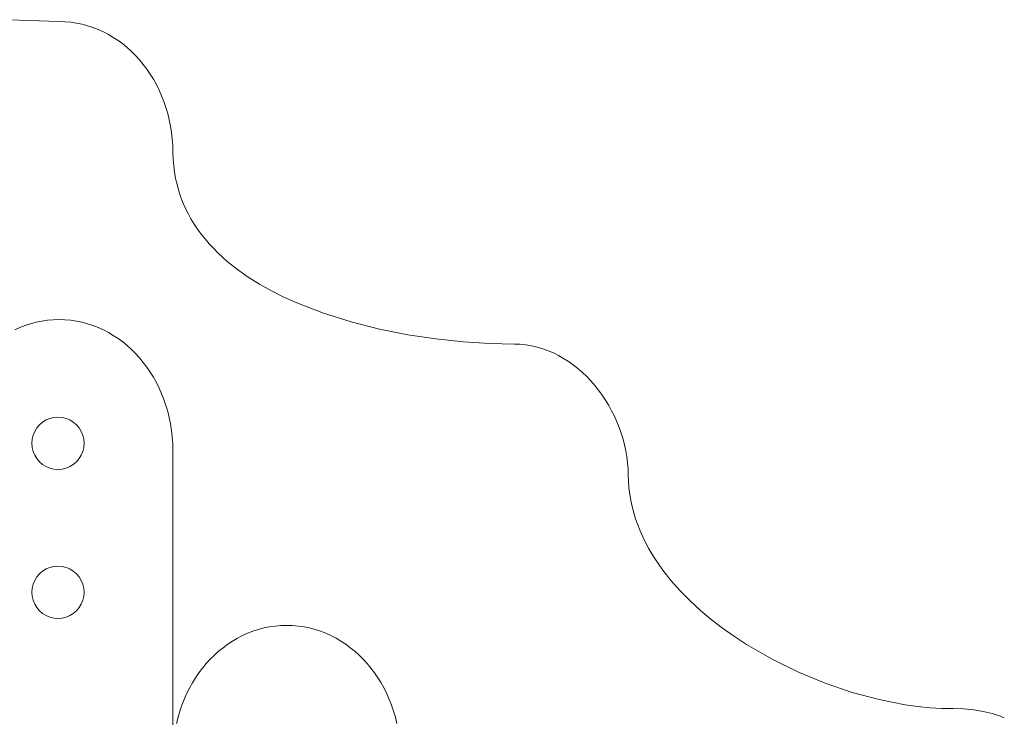
# Model space of a CAD drawing. Units: inches. Extents: x 514 to 662, y 349 to 504.
# Drawn here: x 588 to 594, y 363 to 367 of the extents above; entities that cross this region are included whole.
import ezdxf

# ---------------------------------------------------------------- set-up
doc = ezdxf.new("R2010")
doc.units = ezdxf.units.IN
doc.header["$MEASUREMENT"] = 0
doc.layers.add('_U+0421_U+043B_U+043E_U+0439 1', color=7, linetype='Continuous')

# ---------------------------------------------------------------- blocks, each defined once
blk = doc.blocks.new('block 252')
at = {"layer": '_U+0421_U+043B_U+043E_U+0439 1', "color": 250, "lineweight": 5, "true_color": 0x231f20}
for points in [[(588.4819, 366.7324), (588.1918, 366.7436)], [(588.516, 366.7314), (588.4819, 366.7324)], [(588.5496, 366.7285), (588.516, 366.7314)], [(588.5827, 366.7236), (588.5496, 366.7285)], [(588.6153, 366.7169), (588.5827, 366.7236)], [(588.6474, 366.7084), (588.6153, 366.7169)], [(588.6788, 366.6982), (588.6474, 366.7084)], [(588.7096, 366.6862), (588.6788, 366.6982)], [(588.7396, 366.6726), (588.7096, 366.6862)], [(588.769, 366.6573), (588.7396, 366.6726)], [(588.7975, 366.6405), (588.769, 366.6573)], [(588.8253, 366.6222), (588.7975, 366.6405)], [(588.8522, 366.6024), (588.8253, 366.6222)], [(588.8781, 366.5812), (588.8522, 366.6024)], [(588.9032, 366.5586), (588.8781, 366.5812)], [(588.9272, 366.5347), (588.9032, 366.5586)], [(588.9502, 366.5095), (588.9272, 366.5347)], [(588.9722, 366.483), (588.9502, 366.5095)], [(588.993, 366.4554), (588.9722, 366.483)], [(589.0127, 366.4267), (588.993, 366.4554)], [(589.0312, 366.3969), (589.0127, 366.4267)], [(589.0484, 366.366), (589.0312, 366.3969)], [(589.0644, 366.3341), (589.0484, 366.366)], [(589.079, 366.3013), (589.0644, 366.3341)], [(589.0923, 366.2676), (589.079, 366.3013)], [(589.1042, 366.2331), (589.0923, 366.2676)], [(589.1146, 366.1978), (589.1042, 366.2331)], [(589.1235, 366.1617), (589.1146, 366.1978)], [(589.1309, 366.1249), (589.1235, 366.1617)], [(589.1368, 366.0875), (589.1309, 366.1249)], [(589.141, 366.0494), (589.1368, 366.0875)], [(589.1435, 366.0108), (589.141, 366.0494)], [(589.1444, 365.9717), (589.1435, 366.0108)], [(589.1457, 365.9324), (589.1444, 365.9717)], [(589.1489, 365.894), (589.1457, 365.9324)], [(589.1537, 365.8564), (589.1489, 365.894)], [(589.1602, 365.8196), (589.1537, 365.8564)], [(589.1684, 365.7837), (589.1602, 365.8196)], [(589.1781, 365.7485), (589.1684, 365.7837)], [(589.1895, 365.7141), (589.1781, 365.7485)], [(589.2023, 365.6806), (589.1895, 365.7141)], [(589.2167, 365.6478), (589.2023, 365.6806)], [(589.2325, 365.6158), (589.2167, 365.6478)], [(589.2497, 365.5846), (589.2325, 365.6158)], [(589.2682, 365.5541), (589.2497, 365.5846)], [(589.2881, 365.5244), (589.2682, 365.5541)], [(589.3093, 365.4955), (589.2881, 365.5244)], [(589.3317, 365.4673), (589.3093, 365.4955)], [(589.3553, 365.4398), (589.3317, 365.4673)], [(589.3801, 365.4131), (589.3553, 365.4398)], [(589.4061, 365.3871), (589.3801, 365.4131)], [(589.4611, 365.3372), (589.4061, 365.3871)], [(589.5202, 365.2902), (589.4611, 365.3372)], [(589.5831, 365.2459), (589.5202, 365.2902)], [(589.6493, 365.2044), (589.5831, 365.2459)], [(589.7186, 365.1654), (589.6493, 365.2044)], [(589.7907, 365.1291), (589.7186, 365.1654)], [(589.8653, 365.0953), (589.7907, 365.1291)], [(590.0204, 365.0352), (589.8653, 365.0953)], [(590.1815, 364.9846), (590.0204, 365.0352)], [(590.3461, 364.943), (590.1815, 364.9846)], [(590.5116, 364.9101), (590.3461, 364.943)], [(590.6755, 364.8854), (590.5116, 364.9101)], [(590.8352, 364.8684), (590.6755, 364.8854)], [(590.9882, 364.8587), (590.8352, 364.8684)], [(591.1319, 364.8559), (590.9882, 364.8587)], [(591.166, 364.8547), (591.1319, 364.8559)], [(591.1996, 364.8514), (591.166, 364.8547)], [(591.2327, 364.8459), (591.1996, 364.8514)], [(591.2653, 364.8384), (591.2327, 364.8459)], [(591.2974, 364.8288), (591.2653, 364.8384)], [(591.3288, 364.8174), (591.2974, 364.8288)], [(591.3596, 364.8041), (591.3288, 364.8174)], [(591.3897, 364.7891), (591.3596, 364.8041)], [(591.419, 364.7724), (591.3897, 364.7891)], [(591.4476, 364.7541), (591.419, 364.7724)], [(591.4753, 364.7342), (591.4476, 364.7541)], [(591.5022, 364.7129), (591.4753, 364.7342)], [(591.5282, 364.6902), (591.5022, 364.7129)], [(591.5532, 364.6661), (591.5282, 364.6902)], [(591.5772, 364.6409), (591.5532, 364.6661)], [(591.6003, 364.6145), (591.5772, 364.6409)], [(591.6222, 364.587), (591.6003, 364.6145)], [(591.643, 364.5585), (591.6222, 364.587)], [(591.6627, 364.529), (591.643, 364.5585)], [(591.6812, 364.4987), (591.6627, 364.529)], [(591.6984, 364.4676), (591.6812, 364.4987)], [(591.7144, 364.4358), (591.6984, 364.4676)], [(591.729, 364.4033), (591.7144, 364.4358)], [(591.7423, 364.3703), (591.729, 364.4033)], [(591.7542, 364.3369), (591.7423, 364.3703)], [(591.7646, 364.303), (591.7542, 364.3369)], [(591.7735, 364.2687), (591.7646, 364.303)], [(591.7809, 364.2342), (591.7735, 364.2687)], [(591.7868, 364.1996), (591.7809, 364.2342)], [(591.791, 364.1648), (591.7868, 364.1996)], [(591.7936, 364.13), (591.791, 364.1648)], [(591.7944, 364.0952), (591.7936, 364.13)], [(591.7958, 364.0574), (591.7944, 364.0952)], [(591.7989, 364.0199), (591.7958, 364.0574)], [(591.8036, 363.9829), (591.7989, 364.0199)], [(591.8099, 363.9462), (591.8036, 363.9829)], [(591.8178, 363.9099), (591.8099, 363.9462)], [(591.8272, 363.8741), (591.8178, 363.9099)], [(591.8381, 363.8386), (591.8272, 363.8741)], [(591.8505, 363.8036), (591.8381, 363.8386)], [(591.8643, 363.769), (591.8505, 363.8036)], [(591.8794, 363.7348), (591.8643, 363.769)], [(591.8959, 363.7011), (591.8794, 363.7348)], [(591.9137, 363.6678), (591.8959, 363.7011)], [(591.9328, 363.6349), (591.9137, 363.6678)], [(591.953, 363.6026), (591.9328, 363.6349)], [(591.9971, 363.5392), (591.953, 363.6026)], [(592.0456, 363.4778), (591.9971, 363.5392)], [(592.0983, 363.4184), (592.0456, 363.4778)], [(592.1547, 363.3611), (592.0983, 363.4184)], [(592.2147, 363.3059), (592.1547, 363.3611)], [(592.278, 363.2528), (592.2147, 363.3059)], [(589.6414, 363.1949), (589.6735, 363.2034)], [(589.6735, 363.2034), (589.7061, 363.2101)], [(589.7061, 363.2101), (589.7392, 363.2149)], [(589.7061, 363.2101), (589.7392, 363.2149)], [(589.7061, 363.2101), (589.7392, 363.2149)], [(589.7392, 363.2149), (589.7728, 363.2179)], [(589.7392, 363.2149), (589.7728, 363.2179)], [(589.7728, 363.2179), (589.8069, 363.2188)], [(589.8069, 363.2188), (589.841, 363.2179)], [(589.841, 363.2179), (589.8746, 363.2149)], [(589.841, 363.2179), (589.8746, 363.2149)], [(589.841, 363.2179), (589.8746, 363.2149)], [(589.8746, 363.2149), (589.9077, 363.2101)], [(589.8746, 363.2149), (589.9077, 363.2101)], [(589.9077, 363.2101), (589.9403, 363.2034)], [(589.9403, 363.2034), (589.9724, 363.1949)], [(592.3441, 363.2019), (592.278, 363.2528)], [(592.4129, 363.1534), (592.3441, 363.2019)], [(589.4913, 363.127), (589.5198, 363.1438)], [(589.4913, 363.127), (589.5198, 363.1438)], [(589.5198, 363.1438), (589.5492, 363.159)], [(589.5492, 363.159), (589.5792, 363.1726)], [(589.5792, 363.1726), (589.61, 363.1846)], [(589.61, 363.1846), (589.6414, 363.1949)], [(589.9724, 363.1949), (590.0038, 363.1846)], [(590.0038, 363.1846), (590.0346, 363.1726)], [(590.0346, 363.1726), (590.0646, 363.159)], [(590.0646, 363.159), (590.094, 363.1438)], [(590.094, 363.1438), (590.1225, 363.127)], [(590.094, 363.1438), (590.1225, 363.127)], [(590.094, 363.1438), (590.1225, 363.127)], [(592.4839, 363.1072), (592.4129, 363.1534)], [(589.4107, 363.0676), (589.4366, 363.0888)], [(589.4366, 363.0888), (589.4635, 363.1086)], [(589.4635, 363.1086), (589.4913, 363.127)], [(589.4635, 363.1086), (589.4913, 363.127)], [(589.4635, 363.1086), (589.4913, 363.127)], [(590.1225, 363.127), (590.1503, 363.1086)], [(590.1225, 363.127), (590.1503, 363.1086)], [(590.1503, 363.1086), (590.1772, 363.0888)], [(590.1772, 363.0888), (590.2031, 363.0676)], [(592.6318, 363.022), (592.4839, 363.1072)], [(589.3616, 363.0211), (589.3856, 363.045)], [(589.3856, 363.045), (589.4107, 363.0676)], [(590.2031, 363.0676), (590.2282, 363.045)], [(590.2282, 363.045), (590.2522, 363.0211)], [(589.3166, 362.9695), (589.3386, 362.9959)], [(589.3386, 362.9959), (589.3616, 363.0211)], [(590.2522, 363.0211), (590.2752, 362.9959)], [(590.2752, 362.9959), (590.2972, 362.9695)], [(592.7852, 362.9469), (592.6318, 363.022)], [(589.2576, 362.8833), (589.2761, 362.9131)], [(589.2761, 362.9131), (589.2958, 362.9419)], [(589.2958, 362.9419), (589.3166, 362.9695)], [(590.2972, 362.9695), (590.318, 362.9419)], [(590.318, 362.9419), (590.3377, 362.9131)], [(590.3377, 362.9131), (590.3562, 362.8833)], [(592.9418, 362.8824), (592.7852, 362.9469)], [(589.2404, 362.8524), (589.2576, 362.8833)], [(590.3562, 362.8833), (590.3734, 362.8524)], [(593.0991, 362.8288), (592.9418, 362.8824)], [(589.2098, 362.7878), (589.2244, 362.8206)], [(589.2244, 362.8206), (589.2404, 362.8524)], [(590.3734, 362.8524), (590.3894, 362.8206)], [(590.3894, 362.8206), (590.404, 362.7878)], [(593.2547, 362.7868), (593.0991, 362.8288)], [(589.1846, 362.7196), (589.1965, 362.7541)], [(589.1965, 362.7541), (589.2098, 362.7878)], [(590.404, 362.7878), (590.4173, 362.7541)], [(590.4173, 362.7541), (590.4292, 362.7196)], [(593.4062, 362.7566), (593.2547, 362.7868)], [(593.4796, 362.7462), (593.4062, 362.7566)], [(593.551, 362.7389), (593.4796, 362.7462)], [(589.1653, 362.6481), (589.1742, 362.6842)], [(589.1742, 362.6842), (589.1846, 362.7196)], [(590.4292, 362.7196), (590.4396, 362.6842)], [(590.4396, 362.6842), (590.4485, 362.6481)], [(593.6202, 362.7348), (593.551, 362.7389)], [(593.6868, 362.7341), (593.6202, 362.7348)], [(593.7482, 362.7324), (593.6868, 362.7341)], [(593.8061, 362.7269), (593.7482, 362.7324)], [(593.8608, 362.7178), (593.8061, 362.7269)], [(593.9124, 362.7053), (593.8608, 362.7178)], [(593.937, 362.6977), (593.9124, 362.7053)], [(593.9609, 362.6894), (593.937, 362.6977)], [(593.984, 362.6803), (593.9609, 362.6894)]]:
    blk.add_lwpolyline(points, dxfattribs=at)
blk = doc.blocks.new('block 420')
at = {"layer": '_U+0421_U+043B_U+043E_U+0439 1', "color": 250, "lineweight": 5, "true_color": 0x231f20}
for points in [[(588.4819, 366.7324), (588.1918, 366.7436)], [(588.516, 366.7314), (588.4819, 366.7324)], [(588.5496, 366.7285), (588.516, 366.7314)], [(588.5827, 366.7236), (588.5496, 366.7285)], [(588.6153, 366.7169), (588.5827, 366.7236)], [(588.6474, 366.7084), (588.6153, 366.7169)], [(588.6788, 366.6982), (588.6474, 366.7084)], [(588.7096, 366.6862), (588.6788, 366.6982)], [(588.7396, 366.6726), (588.7096, 366.6862)], [(588.769, 366.6573), (588.7396, 366.6726)], [(588.7975, 366.6405), (588.769, 366.6573)], [(588.8253, 366.6222), (588.7975, 366.6405)], [(588.8522, 366.6024), (588.8253, 366.6222)], [(588.8781, 366.5812), (588.8522, 366.6024)], [(588.9032, 366.5586), (588.8781, 366.5812)], [(588.9272, 366.5347), (588.9032, 366.5586)], [(588.9502, 366.5095), (588.9272, 366.5347)], [(588.9722, 366.483), (588.9502, 366.5095)], [(588.993, 366.4554), (588.9722, 366.483)], [(589.0127, 366.4267), (588.993, 366.4554)], [(589.0312, 366.3969), (589.0127, 366.4267)], [(589.0484, 366.366), (589.0312, 366.3969)], [(589.0644, 366.3341), (589.0484, 366.366)], [(589.079, 366.3013), (589.0644, 366.3341)], [(589.0923, 366.2676), (589.079, 366.3013)], [(589.1042, 366.2331), (589.0923, 366.2676)], [(589.1146, 366.1978), (589.1042, 366.2331)], [(589.1235, 366.1617), (589.1146, 366.1978)], [(589.1309, 366.1249), (589.1235, 366.1617)], [(589.1368, 366.0875), (589.1309, 366.1249)], [(589.141, 366.0494), (589.1368, 366.0875)], [(589.1435, 366.0108), (589.141, 366.0494)], [(589.1444, 365.9717), (589.1435, 366.0108)], [(589.1457, 365.9324), (589.1444, 365.9717)], [(589.1489, 365.894), (589.1457, 365.9324)], [(589.1537, 365.8564), (589.1489, 365.894)], [(589.1602, 365.8196), (589.1537, 365.8564)], [(589.1684, 365.7837), (589.1602, 365.8196)], [(589.1781, 365.7485), (589.1684, 365.7837)], [(589.1895, 365.7141), (589.1781, 365.7485)], [(589.2023, 365.6806), (589.1895, 365.7141)], [(589.2167, 365.6478), (589.2023, 365.6806)], [(589.2325, 365.6158), (589.2167, 365.6478)], [(589.2497, 365.5846), (589.2325, 365.6158)], [(589.2682, 365.5541), (589.2497, 365.5846)], [(589.2881, 365.5244), (589.2682, 365.5541)], [(589.3093, 365.4955), (589.2881, 365.5244)], [(589.3317, 365.4673), (589.3093, 365.4955)], [(589.3553, 365.4398), (589.3317, 365.4673)], [(589.3801, 365.4131), (589.3553, 365.4398)], [(589.4061, 365.3871), (589.3801, 365.4131)], [(589.4611, 365.3372), (589.4061, 365.3871)], [(589.5202, 365.2902), (589.4611, 365.3372)], [(589.5831, 365.2459), (589.5202, 365.2902)], [(589.6493, 365.2044), (589.5831, 365.2459)], [(589.7186, 365.1654), (589.6493, 365.2044)], [(589.7907, 365.1291), (589.7186, 365.1654)], [(589.8653, 365.0953), (589.7907, 365.1291)], [(590.0204, 365.0352), (589.8653, 365.0953)], [(590.1815, 364.9846), (590.0204, 365.0352)], [(590.3461, 364.943), (590.1815, 364.9846)], [(590.5116, 364.9101), (590.3461, 364.943)], [(590.6755, 364.8854), (590.5116, 364.9101)], [(590.8352, 364.8684), (590.6755, 364.8854)], [(590.9882, 364.8587), (590.8352, 364.8684)], [(591.1319, 364.8559), (590.9882, 364.8587)], [(591.166, 364.8547), (591.1319, 364.8559)], [(591.1996, 364.8514), (591.166, 364.8547)], [(591.2327, 364.8459), (591.1996, 364.8514)], [(591.2653, 364.8384), (591.2327, 364.8459)], [(591.2974, 364.8288), (591.2653, 364.8384)], [(591.3288, 364.8174), (591.2974, 364.8288)], [(591.3596, 364.8041), (591.3288, 364.8174)], [(591.3897, 364.7891), (591.3596, 364.8041)], [(591.419, 364.7724), (591.3897, 364.7891)], [(591.4476, 364.7541), (591.419, 364.7724)], [(591.4753, 364.7342), (591.4476, 364.7541)], [(591.5022, 364.7129), (591.4753, 364.7342)], [(591.5282, 364.6902), (591.5022, 364.7129)], [(591.5532, 364.6661), (591.5282, 364.6902)], [(591.5772, 364.6409), (591.5532, 364.6661)], [(591.6003, 364.6145), (591.5772, 364.6409)], [(591.6222, 364.587), (591.6003, 364.6145)], [(591.643, 364.5585), (591.6222, 364.587)], [(591.6627, 364.529), (591.643, 364.5585)], [(591.6812, 364.4987), (591.6627, 364.529)], [(591.6984, 364.4676), (591.6812, 364.4987)], [(591.7144, 364.4358), (591.6984, 364.4676)], [(591.729, 364.4033), (591.7144, 364.4358)], [(591.7423, 364.3703), (591.729, 364.4033)], [(591.7542, 364.3369), (591.7423, 364.3703)], [(591.7646, 364.303), (591.7542, 364.3369)], [(591.7735, 364.2687), (591.7646, 364.303)], [(591.7809, 364.2342), (591.7735, 364.2687)], [(591.7868, 364.1996), (591.7809, 364.2342)], [(591.791, 364.1648), (591.7868, 364.1996)], [(591.7936, 364.13), (591.791, 364.1648)], [(591.7944, 364.0952), (591.7936, 364.13)], [(591.7958, 364.0574), (591.7944, 364.0952)], [(591.7989, 364.0199), (591.7958, 364.0574)], [(591.8036, 363.9829), (591.7989, 364.0199)], [(591.8099, 363.9462), (591.8036, 363.9829)], [(591.8178, 363.9099), (591.8099, 363.9462)], [(591.8272, 363.8741), (591.8178, 363.9099)], [(591.8381, 363.8386), (591.8272, 363.8741)], [(591.8505, 363.8036), (591.8381, 363.8386)], [(591.8643, 363.769), (591.8505, 363.8036)], [(591.8794, 363.7348), (591.8643, 363.769)], [(591.8959, 363.7011), (591.8794, 363.7348)], [(591.9137, 363.6678), (591.8959, 363.7011)], [(591.9328, 363.6349), (591.9137, 363.6678)], [(591.953, 363.6026), (591.9328, 363.6349)], [(591.9971, 363.5392), (591.953, 363.6026)], [(592.0456, 363.4778), (591.9971, 363.5392)], [(592.0983, 363.4184), (592.0456, 363.4778)], [(592.1547, 363.3611), (592.0983, 363.4184)], [(592.2147, 363.3059), (592.1547, 363.3611)], [(592.278, 363.2528), (592.2147, 363.3059)], [(589.6414, 363.1949), (589.6735, 363.2034)], [(589.6735, 363.2034), (589.7061, 363.2101)], [(589.7061, 363.2101), (589.7392, 363.2149)], [(589.7061, 363.2101), (589.7392, 363.2149)], [(589.7061, 363.2101), (589.7392, 363.2149)], [(589.7392, 363.2149), (589.7728, 363.2179)], [(589.7392, 363.2149), (589.7728, 363.2179)], [(589.7728, 363.2179), (589.8069, 363.2188)], [(589.8069, 363.2188), (589.841, 363.2179)], [(589.841, 363.2179), (589.8746, 363.2149)], [(589.841, 363.2179), (589.8746, 363.2149)], [(589.841, 363.2179), (589.8746, 363.2149)], [(589.8746, 363.2149), (589.9077, 363.2101)], [(589.8746, 363.2149), (589.9077, 363.2101)], [(589.9077, 363.2101), (589.9403, 363.2034)], [(589.9403, 363.2034), (589.9724, 363.1949)], [(592.3441, 363.2019), (592.278, 363.2528)], [(592.4129, 363.1534), (592.3441, 363.2019)], [(589.4913, 363.127), (589.5198, 363.1438)], [(589.4913, 363.127), (589.5198, 363.1438)], [(589.5198, 363.1438), (589.5492, 363.159)], [(589.5492, 363.159), (589.5792, 363.1726)], [(589.5792, 363.1726), (589.61, 363.1846)], [(589.61, 363.1846), (589.6414, 363.1949)], [(589.9724, 363.1949), (590.0038, 363.1846)], [(590.0038, 363.1846), (590.0346, 363.1726)], [(590.0346, 363.1726), (590.0646, 363.159)], [(590.0646, 363.159), (590.094, 363.1438)], [(590.094, 363.1438), (590.1225, 363.127)], [(590.094, 363.1438), (590.1225, 363.127)], [(590.094, 363.1438), (590.1225, 363.127)], [(592.4839, 363.1072), (592.4129, 363.1534)], [(589.4107, 363.0676), (589.4366, 363.0888)], [(589.4366, 363.0888), (589.4635, 363.1086)], [(589.4635, 363.1086), (589.4913, 363.127)], [(589.4635, 363.1086), (589.4913, 363.127)], [(589.4635, 363.1086), (589.4913, 363.127)], [(590.1225, 363.127), (590.1503, 363.1086)], [(590.1225, 363.127), (590.1503, 363.1086)], [(590.1503, 363.1086), (590.1772, 363.0888)], [(590.1772, 363.0888), (590.2031, 363.0676)], [(592.6318, 363.022), (592.4839, 363.1072)], [(589.3616, 363.0211), (589.3856, 363.045)], [(589.3856, 363.045), (589.4107, 363.0676)], [(590.2031, 363.0676), (590.2282, 363.045)], [(590.2282, 363.045), (590.2522, 363.0211)], [(589.3166, 362.9695), (589.3386, 362.9959)], [(589.3386, 362.9959), (589.3616, 363.0211)], [(590.2522, 363.0211), (590.2752, 362.9959)], [(590.2752, 362.9959), (590.2972, 362.9695)], [(592.7852, 362.9469), (592.6318, 363.022)], [(589.2576, 362.8833), (589.2761, 362.9131)], [(589.2761, 362.9131), (589.2958, 362.9419)], [(589.2958, 362.9419), (589.3166, 362.9695)], [(590.2972, 362.9695), (590.318, 362.9419)], [(590.318, 362.9419), (590.3377, 362.9131)], [(590.3377, 362.9131), (590.3562, 362.8833)], [(592.9418, 362.8824), (592.7852, 362.9469)], [(589.2404, 362.8524), (589.2576, 362.8833)], [(590.3562, 362.8833), (590.3734, 362.8524)], [(593.0991, 362.8288), (592.9418, 362.8824)], [(589.2098, 362.7878), (589.2244, 362.8206)], [(589.2244, 362.8206), (589.2404, 362.8524)], [(590.3734, 362.8524), (590.3894, 362.8206)], [(590.3894, 362.8206), (590.404, 362.7878)], [(593.2547, 362.7868), (593.0991, 362.8288)], [(589.1846, 362.7196), (589.1965, 362.7541)], [(589.1965, 362.7541), (589.2098, 362.7878)], [(590.404, 362.7878), (590.4173, 362.7541)], [(590.4173, 362.7541), (590.4292, 362.7196)], [(593.4062, 362.7566), (593.2547, 362.7868)], [(593.4796, 362.7462), (593.4062, 362.7566)], [(593.551, 362.7389), (593.4796, 362.7462)], [(589.1653, 362.6481), (589.1742, 362.6842)], [(589.1742, 362.6842), (589.1846, 362.7196)], [(590.4292, 362.7196), (590.4396, 362.6842)], [(590.4396, 362.6842), (590.4485, 362.6481)], [(593.6202, 362.7348), (593.551, 362.7389)], [(593.6868, 362.7341), (593.6202, 362.7348)], [(593.7482, 362.7324), (593.6868, 362.7341)], [(593.8061, 362.7269), (593.7482, 362.7324)], [(593.8608, 362.7178), (593.8061, 362.7269)], [(593.9124, 362.7053), (593.8608, 362.7178)], [(593.937, 362.6977), (593.9124, 362.7053)], [(593.9609, 362.6894), (593.937, 362.6977)], [(593.984, 362.6803), (593.9609, 362.6894)]]:
    blk.add_lwpolyline(points, dxfattribs=at)
blk = doc.blocks.new('block 422')
at = {"layer": '_U+0421_U+043B_U+043E_U+0439 1', "color": 250, "lineweight": 5, "true_color": 0x231f20}
for points in [[(588.3485, 364.9827), (588.3164, 364.9742)], [(588.3811, 364.9894), (588.3485, 364.9827)], [(588.4142, 364.9943), (588.3811, 364.9894)], [(588.4478, 364.9972), (588.4142, 364.9943)], [(588.4819, 364.9982), (588.4478, 364.9972)], [(588.516, 364.9972), (588.4819, 364.9982)], [(588.5496, 364.9943), (588.516, 364.9972)], [(588.5827, 364.9894), (588.5496, 364.9943)], [(588.6153, 364.9827), (588.5827, 364.9894)], [(588.6473, 364.9742), (588.6153, 364.9827)], [(588.2542, 364.952), (588.2241, 364.9384)], [(588.285, 364.964), (588.2542, 364.952)], [(588.3164, 364.9742), (588.285, 364.964)], [(588.6788, 364.964), (588.6473, 364.9742)], [(588.7095, 364.952), (588.6788, 364.964)], [(588.7396, 364.9384), (588.7095, 364.952)], [(588.769, 364.9231), (588.7396, 364.9384)], [(588.7975, 364.9063), (588.769, 364.9231)], [(588.8253, 364.888), (588.7975, 364.9063)], [(588.8522, 364.8682), (588.8253, 364.888)], [(588.8781, 364.847), (588.8522, 364.8682)], [(588.9032, 364.8244), (588.8781, 364.847)], [(588.9272, 364.8005), (588.9032, 364.8244)], [(588.9502, 364.7753), (588.9272, 364.8005)], [(588.9722, 364.7488), (588.9502, 364.7753)], [(588.993, 364.7212), (588.9722, 364.7488)], [(589.0127, 364.6925), (588.993, 364.7212)], [(589.0312, 364.6627), (589.0127, 364.6925)], [(589.0484, 364.6318), (589.0312, 364.6627)], [(589.0644, 364.5999), (589.0484, 364.6318)], [(589.079, 364.5671), (589.0644, 364.5999)], [(589.0923, 364.5334), (589.079, 364.5671)], [(589.1042, 364.4989), (589.0923, 364.5334)], [(589.1146, 364.4636), (589.1042, 364.4989)], [(589.1235, 364.4275), (589.1146, 364.4636)], [(589.1309, 364.3907), (589.1235, 364.4275)], [(589.1368, 364.3533), (589.1309, 364.3907)], [(589.141, 364.3152), (589.1368, 364.3533)], [(589.1435, 364.2766), (589.141, 364.3152)], [(589.1444, 364.2375), (589.1435, 364.2766)], [(589.1444, 360.5893), (589.1444, 364.2375)]]:
    blk.add_lwpolyline(points, dxfattribs=at)
blk = doc.blocks.new('block 424')
at = {"layer": '_U+0421_U+043B_U+043E_U+0439 1', "color": 250, "lineweight": 5, "true_color": 0x231f20}
for points in [[(588.4063, 364.414), (588.3859, 364.4015)], [(588.4283, 364.4231), (588.4063, 364.414)], [(588.4516, 364.4287), (588.4283, 364.4231)], [(588.4754, 364.4305), (588.4516, 364.4287)], [(588.4992, 364.4287), (588.4754, 364.4305)], [(588.5224, 364.4231), (588.4992, 364.4287)], [(588.5444, 364.414), (588.5224, 364.4231)], [(588.5648, 364.4015), (588.5444, 364.414)], [(588.3398, 364.3475), (588.3307, 364.3254)], [(588.3523, 364.3678), (588.3398, 364.3475)], [(588.3678, 364.386), (588.3523, 364.3678)], [(588.3859, 364.4015), (588.3678, 364.386)], [(588.5829, 364.386), (588.5648, 364.4015)], [(588.5984, 364.3678), (588.5829, 364.386)], [(588.6109, 364.3475), (588.5984, 364.3678)], [(588.6201, 364.3254), (588.6109, 364.3475)], [(588.3232, 364.2784), (588.3251, 364.3022)], [(588.3307, 364.3254), (588.3251, 364.3022)], [(588.6256, 364.3022), (588.6201, 364.3254)], [(588.6275, 364.2784), (588.6256, 364.3022)], [(588.3232, 364.2784), (588.3251, 364.2546)], [(588.3251, 364.2546), (588.3307, 364.2314)], [(588.3307, 364.2314), (588.3398, 364.2093)], [(588.6109, 364.2093), (588.6201, 364.2314)], [(588.6201, 364.2314), (588.6256, 364.2546)], [(588.6256, 364.2546), (588.6275, 364.2784)], [(588.3398, 364.2093), (588.3523, 364.189)], [(588.3523, 364.189), (588.3678, 364.1708)], [(588.5829, 364.1708), (588.5984, 364.189)], [(588.5984, 364.189), (588.6109, 364.2093)], [(588.3678, 364.1708), (588.3859, 364.1553)], [(588.3859, 364.1553), (588.4063, 364.1428)], [(588.4063, 364.1428), (588.4283, 364.1337)], [(588.4283, 364.1337), (588.4516, 364.1281)], [(588.4516, 364.1281), (588.4754, 364.1263)], [(588.4754, 364.1263), (588.4992, 364.1281)], [(588.4992, 364.1281), (588.5224, 364.1337)], [(588.5224, 364.1337), (588.5444, 364.1428)], [(588.5444, 364.1428), (588.5648, 364.1553)], [(588.5648, 364.1553), (588.5829, 364.1708)]]:
    blk.add_lwpolyline(points, dxfattribs=at)
blk = doc.blocks.new('block 430')
at = {"layer": '_U+0421_U+043B_U+043E_U+0439 1', "color": 250, "lineweight": 5, "true_color": 0x231f20}
for points in [[(588.4063, 363.5471), (588.3859, 363.5346)], [(588.4283, 363.5562), (588.4063, 363.5471)], [(588.4516, 363.5618), (588.4283, 363.5562)], [(588.4754, 363.5636), (588.4516, 363.5618)], [(588.4992, 363.5618), (588.4754, 363.5636)], [(588.5224, 363.5562), (588.4992, 363.5618)], [(588.5444, 363.5471), (588.5224, 363.5562)], [(588.5648, 363.5346), (588.5444, 363.5471)], [(588.3523, 363.5009), (588.3398, 363.4806)], [(588.3678, 363.5191), (588.3523, 363.5009)], [(588.3859, 363.5346), (588.3678, 363.5191)], [(588.5829, 363.5191), (588.5648, 363.5346)], [(588.5984, 363.5009), (588.5829, 363.5191)], [(588.6109, 363.4806), (588.5984, 363.5009)], [(588.3232, 363.4115), (588.3251, 363.4353)], [(588.3307, 363.4585), (588.3251, 363.4353)], [(588.3398, 363.4806), (588.3307, 363.4585)], [(588.6201, 363.4585), (588.6109, 363.4806)], [(588.6256, 363.4353), (588.6201, 363.4585)], [(588.6275, 363.4115), (588.6256, 363.4353)], [(588.3232, 363.4115), (588.3251, 363.3877)], [(588.3251, 363.3877), (588.3307, 363.3645)], [(588.6201, 363.3645), (588.6256, 363.3877)], [(588.6256, 363.3877), (588.6275, 363.4115)], [(588.3307, 363.3645), (588.3398, 363.3424)], [(588.3398, 363.3424), (588.3523, 363.3221)], [(588.3523, 363.3221), (588.3678, 363.3039)], [(588.5829, 363.3039), (588.5984, 363.3221)], [(588.5984, 363.3221), (588.6109, 363.3424)], [(588.6109, 363.3424), (588.6201, 363.3645)], [(588.3678, 363.3039), (588.3859, 363.2884)], [(588.3859, 363.2884), (588.4063, 363.2759)], [(588.4063, 363.2759), (588.4283, 363.2668)], [(588.4283, 363.2668), (588.4516, 363.2612)], [(588.4516, 363.2612), (588.4754, 363.2594)], [(588.4754, 363.2594), (588.4992, 363.2612)], [(588.4992, 363.2612), (588.5224, 363.2668)], [(588.5224, 363.2668), (588.5444, 363.2759)], [(588.5444, 363.2759), (588.5648, 363.2884)], [(588.5648, 363.2884), (588.5829, 363.3039)]]:
    blk.add_lwpolyline(points, dxfattribs=at)
blk = doc.blocks.new('block 208')
at = {"layer": '_U+0421_U+043B_U+043E_U+0439 1'}
for name in ['block 422', 'block 252', 'block 420', 'block 424', 'block 430']:
    blk.add_blockref(name, (0, 0), dxfattribs=at)

msp = doc.modelspace()

# ---------------------------------------------------------------- block references
at = {"layer": '_U+0421_U+043B_U+043E_U+0439 1'}
msp.add_blockref('block 208', (0, 0), dxfattribs=at)

doc.saveas('drawing.dxf')
